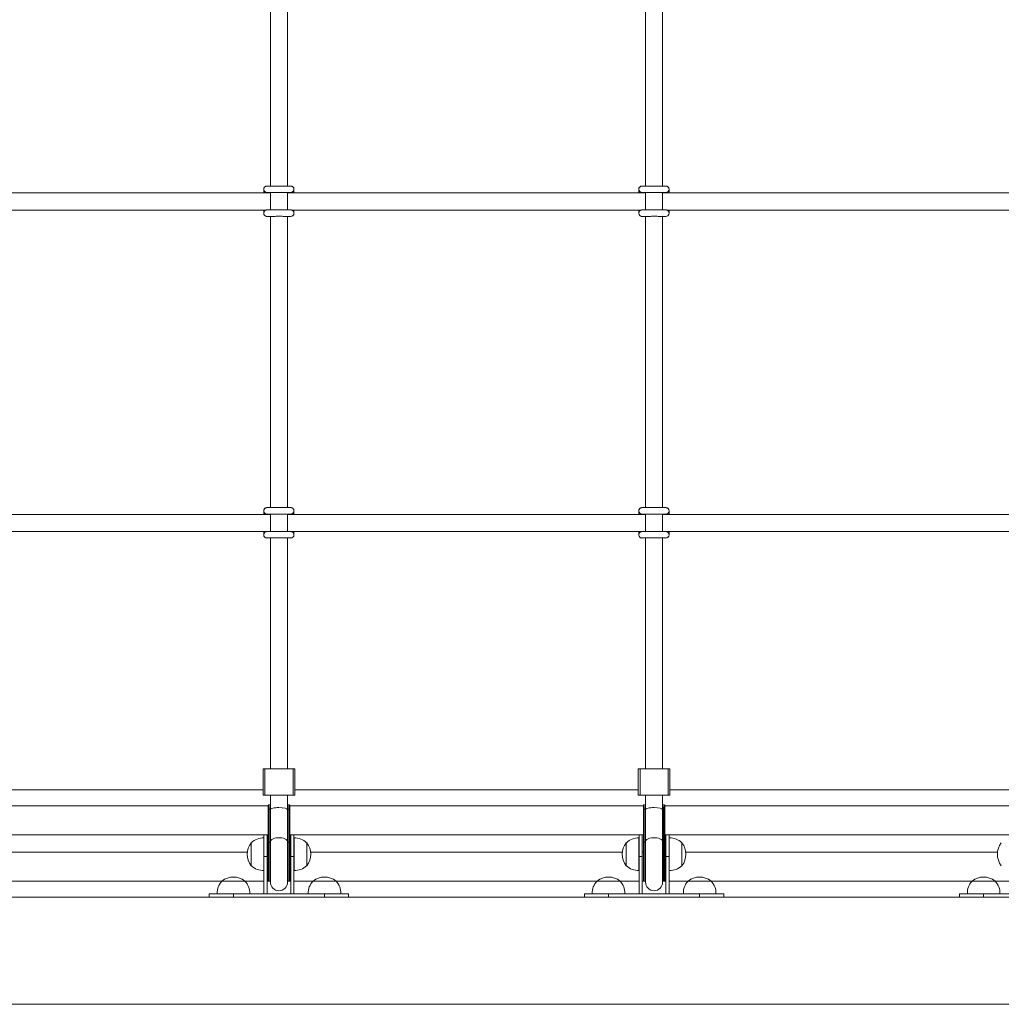
# Model space of a CAD drawing. Units: millimetres. Extents: x -1647 to 1914, y -1719 to 1955.
# Drawn here: x 133 to 1049, y -1719 to -800 of the extents above; entities that cross this region are included whole.
import ezdxf

# ---------------------------------------------------------------- set-up
doc = ezdxf.new("R2010")
doc.units = ezdxf.units.MM

# ---------------------------------------------------------------- blocks, each defined once
blk = doc.blocks.new('SE714')
at = {"color": 7, "linetype": 'Continuous', "lineweight": 15}
for p, q in [((367.12, -683.81), (367.12, -955.53)), ((383.12, -955.53), (383.12, -683.81)), ((717.12, -683.81), (717.12, -955.53)), ((733.12, -955.53), (733.12, -683.81)), ((367.12, -961.9), (33.12, -961.9)), ((360.84, -958.56), (360.84, -958.58)), ((360.84, -958.6), (360.84, -958.62)), ((360.84, -958.62), (360.84, -961.9)), ((366.84, -961.9), (366.84, -961.45)), ((367.12, -961.53), (367.12, -977.81)), ((383.12, -977.81), (383.12, -961.53)), ((717.12, -961.9), (383.12, -961.9)), ((389.12, -958.62), (389.12, -958.56)), ((389.12, -961.9), (389.12, -958.62)), ((710.84, -958.56), (710.84, -958.58)), ((710.84, -958.6), (710.84, -958.62)), ((710.84, -958.62), (710.84, -961.9)), ((716.84, -961.9), (716.84, -961.45)), ((717.12, -961.53), (717.12, -977.81)), ((733.12, -977.81), (733.12, -961.53)), ((1067.12, -961.9), (733.12, -961.9)), ((739.12, -958.62), (739.12, -958.56)), ((739.12, -961.9), (739.12, -958.62)), ((36.68, -977.9), (363.29, -977.9)), ((360.84, -977.9), (360.84, -980.84)), ((360.84, -980.84), (360.84, -980.9)), ((386.68, -977.9), (713.29, -977.9)), ((389.12, -980.84), (389.12, -977.9)), ((389.12, -980.86), (389.12, -980.84)), ((389.12, -980.9), (389.12, -980.88)), ((710.84, -977.9), (710.84, -980.84)), ((710.84, -980.84), (710.84, -980.9)), ((736.68, -977.9), (1063.29, -977.9)), ((739.12, -980.84), (739.12, -977.9)), ((739.12, -980.86), (739.12, -980.84)), ((739.12, -980.9), (739.12, -980.88)), ((367.12, -983.81), (367.12, -1255.53)), ((383.12, -1255.53), (383.12, -983.81)), ((385.65, -983.86), (385.94, -983.89)), ((717.12, -983.81), (717.12, -1255.53)), ((733.12, -1255.53), (733.12, -983.81)), ((735.65, -983.86), (735.94, -983.89)), ((367.12, -1261.9), (33.12, -1261.9)), ((360.84, -1258.56), (360.84, -1258.58)), ((360.84, -1258.6), (360.84, -1258.62)), ((360.84, -1258.62), (360.84, -1261.9)), ((366.84, -1261.9), (366.84, -1261.45)), ((367.12, -1261.53), (367.12, -1277.81)), ((383.12, -1277.81), (383.12, -1261.53)), ((717.12, -1261.9), (383.12, -1261.9)), ((389.12, -1258.62), (389.12, -1258.56)), ((389.12, -1261.9), (389.12, -1258.62)), ((710.84, -1258.56), (710.84, -1258.58)), ((710.84, -1258.6), (710.84, -1258.62)), ((710.84, -1258.62), (710.84, -1261.9)), ((716.84, -1261.9), (716.84, -1261.45)), ((717.12, -1261.53), (717.12, -1277.81)), ((733.12, -1277.81), (733.12, -1261.53)), ((1067.12, -1261.9), (733.12, -1261.9)), ((739.12, -1258.62), (739.12, -1258.56)), ((739.12, -1261.9), (739.12, -1258.62)), ((36.68, -1277.9), (363.29, -1277.9)), ((360.84, -1277.9), (360.84, -1280.84)), ((360.84, -1280.84), (360.84, -1280.9)), ((367.12, -1283.81), (367.12, -1499.32)), ((383.12, -1499.32), (383.12, -1283.81)), ((385.65, -1283.86), (385.94, -1283.89)), ((386.68, -1277.9), (713.29, -1277.9)), ((389.12, -1280.84), (389.12, -1277.9)), ((389.12, -1280.86), (389.12, -1280.84)), ((389.12, -1280.9), (389.12, -1280.88)), ((710.84, -1277.9), (710.84, -1280.84)), ((710.84, -1280.84), (710.84, -1280.9)), ((717.12, -1283.81), (717.12, -1499.32)), ((733.12, -1499.32), (733.12, -1283.81)), ((735.65, -1283.86), (735.94, -1283.89)), ((736.68, -1277.9), (1063.29, -1277.9)), ((739.12, -1280.84), (739.12, -1277.9)), ((739.12, -1280.86), (739.12, -1280.84)), ((739.12, -1280.9), (739.12, -1280.88)), ((360.37, -1499.32), (360.37, -1523.82)), ((362.03, -1499.32), (360.37, -1499.32)), ((362.03, -1523.82), (362.03, -1499.32)), ((388.22, -1499.32), (362.03, -1499.32)), ((388.22, -1523.82), (388.22, -1499.32)), ((389.87, -1499.32), (388.22, -1499.32)), ((389.87, -1523.82), (389.87, -1499.32)), ((710.37, -1499.32), (710.37, -1523.82)), ((712.03, -1499.32), (710.37, -1499.32)), ((712.03, -1523.82), (712.03, -1499.32)), ((738.22, -1499.32), (712.03, -1499.32)), ((738.22, -1523.82), (738.22, -1499.32)), ((739.87, -1499.32), (738.22, -1499.32)), ((739.87, -1523.82), (739.87, -1499.32)), ((360.37, -1518.89), (39.87, -1518.89)), ((362.03, -1523.82), (360.37, -1523.82)), ((388.22, -1523.82), (362.03, -1523.82)), ((367.12, -1523.82), (367.12, -1537.32)), ((383.12, -1537.32), (383.12, -1523.82)), ((389.87, -1523.82), (388.22, -1523.82)), ((710.37, -1518.89), (389.87, -1518.89)), ((712.03, -1523.82), (710.37, -1523.82)), ((738.22, -1523.82), (712.03, -1523.82)), ((717.12, -1523.82), (717.12, -1537.32)), ((733.12, -1537.32), (733.12, -1523.82)), ((739.87, -1523.82), (738.22, -1523.82)), ((1060.37, -1518.89), (739.87, -1518.89)), ((365.12, -1537.17), (365.12, -1533.35)), ((367.12, -1532.85), (365.62, -1532.85)), ((384.62, -1532.85), (383.12, -1532.85)), ((385.12, -1533.35), (385.12, -1537.17)), ((715.12, -1537.17), (715.12, -1533.35)), ((717.12, -1532.85), (715.62, -1532.85)), ((734.62, -1532.85), (733.12, -1532.85)), ((735.12, -1533.35), (735.12, -1537.17)), ((365.12, -1567.77), (365.12, -1537.17)), ((365.62, -1536.94), (365.62, -1567.54)), ((366.76, -1536.94), (365.62, -1536.94)), ((366.76, -1567.54), (366.76, -1536.94)), ((367.12, -1537.32), (367.12, -1567.09)), ((383.12, -1567.09), (383.12, -1537.32)), ((383.49, -1536.94), (383.49, -1567.54)), ((384.62, -1536.94), (383.49, -1536.94)), ((384.62, -1567.54), (384.62, -1536.94)), ((385.12, -1537.17), (385.12, -1567.77)), ((715.12, -1567.77), (715.12, -1537.17)), ((715.62, -1536.94), (715.62, -1567.54)), ((716.76, -1536.94), (715.62, -1536.94)), ((716.76, -1567.54), (716.76, -1536.94)), ((717.12, -1537.32), (717.12, -1567.09)), ((733.12, -1567.09), (733.12, -1537.32)), ((733.49, -1536.94), (733.49, -1567.54)), ((734.62, -1536.94), (733.49, -1536.94)), ((734.62, -1567.54), (734.62, -1536.94)), ((735.12, -1537.17), (735.12, -1567.77)), ((365.12, -1560.83), (35.12, -1560.83)), ((361.12, -1560.89), (364.12, -1560.89)), ((361.12, -1580.89), (361.12, -1560.89)), ((364.12, -1560.89), (364.12, -1580.89)), ((715.12, -1560.83), (385.12, -1560.83)), ((386.12, -1560.89), (389.12, -1560.89)), ((386.12, -1580.89), (386.12, -1560.89)), ((389.12, -1560.89), (389.12, -1580.89)), ((711.12, -1560.89), (714.12, -1560.89)), ((711.12, -1580.89), (711.12, -1560.89)), ((714.12, -1560.89), (714.12, -1580.89)), ((1065.12, -1560.83), (735.12, -1560.83)), ((736.12, -1580.89), (736.12, -1560.89)), ((736.12, -1560.89), (739.12, -1560.89)), ((739.12, -1560.89), (739.12, -1580.89)), ((349.36, -1568.15), (349.12, -1568.14)), ((349.12, -1568.14), (349.12, -1589.64)), ((360.92, -1563.71), (360.92, -1584.69)), ((361.12, -1563.72), (360.92, -1563.72)), ((365.12, -1603.39), (365.12, -1567.77)), ((366.76, -1567.54), (365.62, -1567.54)), ((367.12, -1567.09), (367.12, -1604.89)), ((383.12, -1604.89), (383.12, -1567.09)), ((384.62, -1567.54), (383.49, -1567.54)), ((385.12, -1567.77), (385.12, -1603.39)), ((389.32, -1563.72), (389.12, -1563.72)), ((389.32, -1594.08), (389.32, -1563.71)), ((401.12, -1568.14), (400.88, -1568.15)), ((401.12, -1589.64), (401.12, -1568.14)), ((699.36, -1568.15), (699.12, -1568.14)), ((699.12, -1568.14), (699.12, -1589.64)), ((710.92, -1563.71), (710.92, -1584.69)), ((711.12, -1563.72), (710.92, -1563.72)), ((715.12, -1603.39), (715.12, -1567.77)), ((716.76, -1567.54), (715.62, -1567.54)), ((717.12, -1567.09), (717.12, -1604.89)), ((733.12, -1604.89), (733.12, -1567.09)), ((734.62, -1567.54), (733.49, -1567.54)), ((735.12, -1567.77), (735.12, -1603.39)), ((739.32, -1563.72), (739.12, -1563.72)), ((739.32, -1594.08), (739.32, -1563.71)), ((751.12, -1568.14), (750.88, -1568.15)), ((751.12, -1589.64), (751.12, -1568.14)), ((345.54, -1576.96), (54.71, -1576.96)), ((365.12, -1576.96), (364.12, -1576.96)), ((386.12, -1576.96), (385.12, -1576.96)), ((695.54, -1576.96), (404.71, -1576.96)), ((715.12, -1576.96), (714.12, -1576.96)), ((736.12, -1576.96), (735.12, -1576.96)), ((1045.54, -1576.96), (754.71, -1576.96)), ((360.92, -1584.69), (360.92, -1594.08)), ((361.12, -1580.89), (361.12, -1615.89)), ((364.12, -1580.89), (361.12, -1580.89)), ((364.12, -1580.89), (364.12, -1615.89)), ((389.12, -1580.89), (386.12, -1580.89)), ((386.12, -1580.89), (386.12, -1615.89)), ((389.12, -1580.89), (389.12, -1615.89)), ((710.92, -1584.69), (710.92, -1594.08)), ((714.12, -1580.89), (711.12, -1580.89)), ((711.12, -1580.89), (711.12, -1615.89)), ((714.12, -1580.89), (714.12, -1615.89)), ((739.12, -1580.89), (736.12, -1580.89)), ((736.12, -1580.89), (736.12, -1615.89)), ((739.12, -1580.89), (739.12, -1615.89)), ((349.12, -1589.64), (349.36, -1589.64)), ((360.92, -1594.06), (361.12, -1594.06)), ((389.12, -1594.06), (389.32, -1594.06)), ((400.88, -1589.64), (401.12, -1589.64)), ((699.12, -1589.64), (699.36, -1589.64)), ((710.92, -1594.06), (711.12, -1594.06)), ((739.12, -1594.06), (739.32, -1594.06)), ((750.88, -1589.64), (751.12, -1589.64)), ((321.87, -1603.89), (321.88, -1604.13)), ((343.37, -1603.89), (321.87, -1603.89)), ((343.37, -1604.13), (343.37, -1603.89)), ((365.62, -1603.89), (366.76, -1603.89)), ((383.49, -1603.89), (384.62, -1603.89)), ((406.87, -1603.89), (406.88, -1604.13)), ((428.37, -1603.89), (406.87, -1603.89)), ((428.37, -1604.13), (428.37, -1603.89)), ((671.87, -1603.89), (671.88, -1604.13)), ((693.37, -1603.89), (671.87, -1603.89)), ((693.37, -1604.13), (693.37, -1603.89)), ((715.62, -1603.89), (716.76, -1603.89)), ((733.49, -1603.89), (734.62, -1603.89)), ((756.87, -1603.89), (756.88, -1604.13)), ((778.37, -1603.89), (756.87, -1603.89)), ((778.37, -1604.13), (778.37, -1603.89)), ((1021.87, -1603.89), (1021.88, -1604.13)), ((1043.37, -1603.89), (1021.87, -1603.89)), ((1043.37, -1604.13), (1043.37, -1603.89)), ((310.12, -1615.89), (310.12, -1618.89)), ((332.62, -1615.89), (310.12, -1615.89)), ((346.6, -1615.69), (317.44, -1615.69)), ((317.45, -1615.69), (317.45, -1615.89)), ((332.62, -1618.89), (332.62, -1615.89)), ((417.62, -1615.89), (332.62, -1615.89)), ((347.81, -1615.69), (346.6, -1615.69)), ((347.79, -1615.89), (347.79, -1615.69)), ((432.81, -1615.69), (402.44, -1615.69)), ((402.45, -1615.69), (402.45, -1615.89)), ((417.62, -1618.89), (417.62, -1615.89)), ((440.12, -1615.89), (417.62, -1615.89)), ((432.79, -1615.89), (432.79, -1615.69)), ((440.12, -1618.89), (440.12, -1615.89)), ((660.12, -1615.89), (660.12, -1618.89)), ((682.62, -1615.89), (660.12, -1615.89)), ((696.6, -1615.69), (667.44, -1615.69)), ((667.45, -1615.69), (667.45, -1615.89)), ((682.62, -1618.89), (682.62, -1615.89)), ((767.62, -1615.89), (682.62, -1615.89)), ((697.81, -1615.69), (696.6, -1615.69)), ((697.79, -1615.89), (697.79, -1615.69)), ((782.81, -1615.69), (752.44, -1615.69)), ((752.45, -1615.69), (752.45, -1615.89)), ((767.62, -1618.89), (767.62, -1615.89)), ((790.12, -1615.89), (767.62, -1615.89)), ((782.79, -1615.89), (782.79, -1615.69)), ((790.12, -1618.89), (790.12, -1615.89)), ((1010.12, -1615.89), (1010.12, -1618.89)), ((1032.62, -1615.89), (1010.12, -1615.89)), ((1046.6, -1615.69), (1017.44, -1615.69)), ((1017.45, -1615.69), (1017.45, -1615.89)), ((1032.62, -1618.89), (1032.62, -1615.89)), ((1117.62, -1615.89), (1032.62, -1615.89)), ((1047.81, -1615.69), (1046.6, -1615.69)), ((1047.79, -1615.89), (1047.79, -1615.69)), ((1761.13, -1618.89), (-656.87, -1618.89)), ((1871.13, -1718.89), (-748.87, -1718.89))]:
    blk.add_line(p, q, dxfattribs=at)
at = {"color": 8, "linetype": 'Continuous', "lineweight": 15}
for p, q in [((365.12, -1533.89), (35.12, -1533.89)), ((365.62, -1532.85), (365.62, -1536.94)), ((384.62, -1536.94), (384.62, -1532.85)), ((715.12, -1533.89), (385.12, -1533.89)), ((715.62, -1532.85), (715.62, -1536.94)), ((734.62, -1536.94), (734.62, -1532.85)), ((1065.12, -1533.89), (735.12, -1533.89)), ((365.62, -1567.54), (365.62, -1603.89)), ((366.76, -1603.89), (366.76, -1567.54)), ((383.49, -1567.54), (383.49, -1603.89)), ((384.62, -1603.89), (384.62, -1567.54)), ((715.62, -1567.54), (715.62, -1603.89)), ((716.76, -1603.89), (716.76, -1567.54)), ((733.49, -1567.54), (733.49, -1603.89)), ((734.62, -1603.89), (734.62, -1567.54)), ((321.87, -1603.89), (78.37, -1603.89)), ((361.12, -1603.89), (343.37, -1603.89)), ((367.12, -1603.89), (364.12, -1603.89)), ((386.12, -1603.89), (383.12, -1603.89)), ((406.87, -1603.89), (389.12, -1603.89)), ((671.87, -1603.89), (428.37, -1603.89)), ((711.12, -1603.89), (693.37, -1603.89)), ((717.12, -1603.89), (714.12, -1603.89)), ((736.12, -1603.89), (733.12, -1603.89)), ((756.87, -1603.89), (739.12, -1603.89)), ((1021.87, -1603.89), (778.37, -1603.89)), ((1061.12, -1603.89), (1043.37, -1603.89))]:
    blk.add_line(p, q, dxfattribs=at)
at = {"color": 7, "linetype": 'Continuous', "lineweight": 15, "flags": 128}
for points in [[(365.12, -1537.17), (365.13, -1537.12), (365.16, -1537.08), (365.21, -1537.04), (365.27, -1537.01), (365.34, -1536.98), (365.43, -1536.96), (365.52, -1536.95), (365.62, -1536.94)], [(385.12, -1537.17), (385.11, -1537.12), (385.08, -1537.08), (385.04, -1537.04), (384.98, -1537.01), (384.9, -1536.98), (384.81, -1536.96), (384.72, -1536.95), (384.62, -1536.94)], [(715.12, -1537.17), (715.13, -1537.12), (715.16, -1537.08), (715.21, -1537.04), (715.27, -1537.01), (715.34, -1536.98), (715.43, -1536.96), (715.52, -1536.95), (715.62, -1536.94)], [(735.12, -1537.17), (735.11, -1537.12), (735.08, -1537.08), (735.04, -1537.04), (734.98, -1537.01), (734.9, -1536.98), (734.81, -1536.96), (734.72, -1536.95), (734.62, -1536.94)], [(365.12, -1567.77), (365.13, -1567.73), (365.16, -1567.68), (365.21, -1567.64), (365.27, -1567.61), (365.34, -1567.58), (365.43, -1567.56), (365.52, -1567.55), (365.62, -1567.54)], [(384.62, -1567.54), (384.72, -1567.55), (384.81, -1567.56), (384.9, -1567.58), (384.98, -1567.61), (385.04, -1567.64), (385.08, -1567.68), (385.11, -1567.73), (385.12, -1567.77)], [(715.12, -1567.77), (715.13, -1567.73), (715.16, -1567.68), (715.21, -1567.64), (715.27, -1567.61), (715.34, -1567.58), (715.43, -1567.56), (715.52, -1567.55), (715.62, -1567.54)], [(734.62, -1567.54), (734.72, -1567.55), (734.81, -1567.56), (734.9, -1567.58), (734.98, -1567.61), (735.04, -1567.64), (735.08, -1567.68), (735.11, -1567.73), (735.12, -1567.77)]]:
    blk.add_lwpolyline(points, dxfattribs=at)
at = {"color": 8, "linetype": 'Continuous', "lineweight": 15, "flags": 128}
for points in [[(383.12, -1567.09), (383.02, -1566.5), (382.55, -1565.75), (381.74, -1565.05), (380.62, -1564.45), (379.25, -1563.98), (377.68, -1563.65), (375.99, -1563.48), (374.26, -1563.48), (372.57, -1563.65), (371, -1563.98), (369.62, -1564.45), (368.5, -1565.05), (367.69, -1565.75), (367.23, -1566.5), (367.12, -1567.09)], [(733.12, -1567.09), (733.02, -1566.5), (732.55, -1565.75), (731.74, -1565.05), (730.62, -1564.45), (729.25, -1563.98), (727.68, -1563.65), (725.99, -1563.48), (724.26, -1563.48), (722.57, -1563.65), (721, -1563.98), (719.62, -1564.45), (718.5, -1565.05), (717.69, -1565.75), (717.23, -1566.5), (717.12, -1567.09)]]:
    blk.add_lwpolyline(points, dxfattribs=at)
at = {"color": 7, "linetype": 'Continuous', "lineweight": 15}
for centre, radius, start, end in [((363.84, -958.56), 3, 137.12447, 179.99797), ((363.84, -958.58), 3, 180.00198, 273.08343), ((363.84, -958.6), 3, 179.99861, 273.68438), ((386.12, -958.56), 3, 0.00633, 43.39985), ((713.84, -958.56), 3, 137.12447, 179.99797), ((713.84, -958.58), 3, 180.00338, 273.08634), ((713.84, -958.6), 3, 180.00798, 273.675), ((736.12, -958.56), 3, 359.97721, 43.42325), ((363.84, -980.84), 3, 144.94956, 179.99627), ((363.84, -980.9), 3, 180, 282.89781), ((386.12, -980.88), 3, 263.51328, 359.99724), ((386.12, -980.86), 3, 265.7641, 359.99908), ((386.12, -980.84), 3, 359.99435, 44.78282), ((713.84, -980.84), 3, 144.95052, 179.9881), ((713.84, -980.9), 3, 180, 282.89781), ((736.12, -980.88), 3, 263.50636, 0.00416), ((736.12, -980.86), 3, 265.7643, 0.00098), ((736.12, -980.84), 3, 359.98872, 44.78846), ((363.84, -1258.56), 3, 137.12006, 180.00124), ((386.12, -1258.56), 3, 0.01017, 43.39601), ((713.84, -1258.56), 3, 137.12006, 180.00124), ((736.12, -1258.56), 3, 359.98105, 43.41941), ((363.84, -1258.58), 3, 180.00183, 273.08301), ((363.84, -1258.6), 3, 179.99942, 274.35155), ((713.84, -1258.58), 3, 180.00323, 273.08592), ((713.84, -1258.6), 3, 180.00796, 273.67445), ((363.84, -1280.84), 3, 144.94956, 179.99627), ((363.84, -1280.9), 3, 180, 282.89781), ((386.12, -1280.88), 3, 263.51115, 359.99937), ((386.12, -1280.86), 3, 265.76143, 0.00174), ((386.12, -1280.84), 3, 359.99375, 44.784), ((713.84, -1280.84), 3, 144.95052, 179.9881), ((713.84, -1280.9), 3, 180, 282.89781), ((736.12, -1280.88), 3, 263.50423, 0.00629), ((736.12, -1280.86), 3, 265.76165, 0.00364), ((736.12, -1280.84), 3, 359.98811, 44.78964), ((365.62, -1533.35), 0.5, 90, 180), ((384.62, -1533.35), 0.5, 360, 90), ((715.62, -1533.35), 0.5, 90, 180), ((734.62, -1533.35), 0.5, 360, 90), ((362.93, -1578.89), 17.5, 142.09996, 217.90004), ((360.12, -1578.9), 15.21, 86.9847, 135.04421), ((390.12, -1578.9), 15.21, 44.95579, 93.0153), ((387.31, -1578.89), 17.5, 322.09996, 37.90004), ((712.93, -1578.89), 17.5, 142.09996, 217.90004), ((710.12, -1578.9), 15.21, 86.9847, 135.04421), ((740.12, -1578.9), 15.21, 44.95579, 93.0153), ((737.31, -1578.89), 17.5, 322.09996, 37.90004), ((1062.93, -1578.89), 17.5, 142.09996, 217.90004), ((360.12, -1578.89), 15.21, 224.95579, 273.0153), ((390.12, -1578.89), 15.21, 266.9847, 315.04421), ((710.12, -1578.89), 15.21, 224.95579, 273.0153), ((740.12, -1578.89), 15.21, 266.9847, 315.04421), ((332.62, -1614.89), 15.21, 134.95579, 183.0153), ((332.62, -1617.7), 17.5, 52.09996, 127.90004), ((332.62, -1614.89), 15.21, 356.9847, 45.04421), ((365.62, -1603.39), 0.5, 180, 270), ((366.76, -1603.39), 0.5, 270, 317.15538), ((375.12, -1604.89), 8, 180, 0), ((383.49, -1603.39), 0.5, 222.84462, 270), ((384.62, -1603.39), 0.5, 270, 360), ((417.62, -1614.89), 15.21, 134.95579, 183.0153), ((417.62, -1617.7), 17.5, 52.09996, 127.90004), ((417.62, -1614.89), 15.21, 356.9847, 45.04421), ((682.62, -1614.89), 15.21, 134.95579, 183.0153), ((682.62, -1617.7), 17.5, 52.09996, 127.90004), ((682.62, -1614.89), 15.21, 356.9847, 45.04421), ((715.62, -1603.39), 0.5, 180, 270), ((716.76, -1603.39), 0.5, 270, 317.15538), ((725.12, -1604.89), 8, 180, 0), ((733.49, -1603.39), 0.5, 222.84462, 270), ((734.62, -1603.39), 0.5, 270, 360), ((767.62, -1614.89), 15.21, 134.95579, 183.0153), ((767.62, -1617.7), 17.5, 52.09996, 127.90004), ((767.62, -1614.89), 15.21, 356.9847, 45.04421), ((1032.62, -1614.89), 15.21, 134.95579, 183.0153), ((1032.62, -1617.7), 17.5, 52.09996, 127.90004), ((1032.62, -1614.89), 15.21, 356.9847, 45.04421)]:
    blk.add_arc(centre, radius, start, end, dxfattribs=at)
at = {"color": 8, "linetype": 'Continuous', "lineweight": 15}
for centre, radius, start, end in [((363.84, -958.56), 3, 180.00191, 272.0056), ((363.84, -958.62), 3, 179.99897, 279.9838), ((386.12, -958.62), 3, 260.81834, 359.99913), ((386.12, -958.56), 3, 264.62294, 359.99889), ((713.84, -958.56), 3, 180.00305, 272.00665), ((713.84, -958.62), 3, 180.00826, 279.97451), ((736.12, -958.62), 3, 260.81462, 0.00672), ((736.12, -958.56), 3, 264.61592, 0.00591), ((363.84, -980.84), 3, 179.99676, 273.76872), ((363.84, -980.9), 3, 179.9981, 283.43739), ((386.12, -980.9), 3, 261.03563, 359.99934), ((386.12, -980.84), 3, 266.31585, 0.0033), ((713.84, -980.84), 3, 180.00614, 273.75934), ((713.84, -980.9), 3, 180.00815, 283.42914), ((736.12, -980.9), 3, 261.02872, 0.0082), ((736.12, -980.84), 3, 266.31608, 0.00521), ((363.84, -1258.56), 3, 180.00199, 272.00494), ((363.84, -1258.62), 3, 179.9986, 279.9836), ((386.12, -1258.62), 3, 260.81768, 359.99922), ((386.12, -1258.56), 3, 264.62357, 359.99883), ((713.84, -1258.56), 3, 180.00314, 272.00599), ((713.84, -1258.62), 3, 180.0079, 279.97431), ((736.12, -1258.62), 3, 260.81396, 0.00682), ((736.12, -1258.56), 3, 264.61654, 0.00586), ((363.84, -1280.84), 3, 179.99971, 273.76519), ((363.84, -1280.9), 3, 179.99953, 283.43539), ((386.12, -1280.9), 3, 261.03747, 359.99863), ((386.12, -1280.84), 3, 266.31944, 0.00028), ((713.84, -1280.84), 3, 180.00909, 273.75582), ((713.84, -1280.9), 3, 180.00958, 283.42714), ((736.12, -1280.9), 3, 261.03056, 0.00749), ((736.12, -1280.84), 3, 266.31967, 0.00219), ((366.78, -1537.8), 0.863, 66.28191, 91.30919), ((383.47, -1537.79), 0.845, 88.42795, 113.98094), ((716.78, -1537.8), 0.862, 66.27852, 91.31259), ((733.47, -1537.79), 0.845, 88.43806, 113.98504), ((366.78, -1568.39), 0.845, 66.0197, 91.57141), ((383.47, -1568.41), 0.863, 88.69141, 113.71748), ((716.78, -1568.39), 0.845, 66.01616, 91.57495), ((733.47, -1568.41), 0.862, 88.69261, 113.73049)]:
    blk.add_arc(centre, radius, start, end, dxfattribs=at)
at = {"color": 7, "linetype": 'Continuous', "lineweight": 15}
for centre, start_param, end_param in [((375.12, -1537.32), 1.570796, 3.141593), ((375.12, -1537.32), 0, 1.570796), ((725.12, -1537.32), 1.570796, 3.141593), ((725.12, -1537.32), 0, 1.570796)]:
    blk.add_ellipse(centre, major_axis=(8, 0), ratio=0.240079, start_param=start_param, end_param=end_param, dxfattribs=at)
for points, knots in [([(361.65, -956.53), (361.46, -956.76), (361.09, -957.23), (360.87, -957.96), (360.85, -958.41), (360.84, -958.56)], [0, 0, 0, 0, 0.39768, 0.799941, 1, 1, 1, 1]), ([(388.29, -956.51), (388.25, -956.46), (388.09, -956.25), (387.72, -956), (387.25, -955.77), (386.85, -955.64), (386.56, -955.59), (386.4, -955.57), (386.31, -955.56), (386.22, -955.56), (386.1, -955.55), (385.86, -955.55), (385.34, -955.54), (384.47, -955.54), (383.31, -955.53), (381.93, -955.53), (380.36, -955.52), (378.63, -955.52), (376.8, -955.52), (374.92, -955.52), (373.04, -955.52), (371.21, -955.52), (369.5, -955.53), (367.93, -955.53), (366.57, -955.53), (365.44, -955.54), (364.58, -955.54), (364.07, -955.55), (363.84, -955.56), (363.72, -955.56), (363.57, -955.57), (363.38, -955.59), (362.98, -955.67), (362.37, -955.92), (361.85, -956.22), (361.66, -956.51), (361.65, -956.53)], [0, 0, 0, 0, 0.004845, 0.020528, 0.033962, 0.044975, 0.053108, 0.057607, 0.061688, 0.067888, 0.081716, 0.11376, 0.16072, 0.210431, 0.259171, 0.307692, 0.35614, 0.404559, 0.452958, 0.50135, 0.549742, 0.598135, 0.646533, 0.694942, 0.743373, 0.79185, 0.840415, 0.889267, 0.920283, 0.936083, 0.94185, 0.946919, 0.955925, 0.973364, 0.99841, 1, 1, 1, 1]), ([(364, -961.55), (364.02, -961.55), (364.05, -961.55), (364.32, -961.55), (364.86, -961.54), (365.73, -961.54), (366.9, -961.53), (368.3, -961.53), (369.9, -961.52), (371.64, -961.52), (373.47, -961.52), (375.36, -961.52), (377.23, -961.52), (379.03, -961.52), (380.72, -961.53), (382.25, -961.53), (383.57, -961.53), (384.64, -961.54), (385.41, -961.55), (385.79, -961.55), (385.96, -961.55), (385.95, -961.55), (385.94, -961.55)], [0, 0, 0, 0, 0.023086, 0.061366, 0.112705, 0.168445, 0.225263, 0.282364, 0.339563, 0.396811, 0.454075, 0.511351, 0.568628, 0.625906, 0.683173, 0.740423, 0.797635, 0.854778, 0.91175, 0.962484, 0.989484, 1, 1, 1, 1]), ([(385.84, -961.54), (385.82, -961.54), (385.78, -961.54), (385.72, -961.53), (385.69, -961.53)], [0, 0, 0, 0, 0.542148, 1, 1, 1, 1]), ([(389.12, -958.56), (389.09, -958.24), (389.04, -957.66), (388.7, -956.96), (388.41, -956.64), (388.29, -956.51)], [0, 0, 0, 0, 0.417608, 0.774776, 1, 1, 1, 1]), ([(711.65, -956.53), (711.46, -956.76), (711.09, -957.23), (710.87, -957.96), (710.85, -958.41), (710.84, -958.56)], [0, 0, 0, 0, 0.397717, 0.799954, 1, 1, 1, 1]), ([(738.29, -956.51), (738.25, -956.46), (738.09, -956.25), (737.72, -956), (737.25, -955.77), (736.85, -955.64), (736.56, -955.59), (736.4, -955.57), (736.31, -955.56), (736.22, -955.56), (736.1, -955.55), (735.86, -955.55), (735.34, -955.54), (734.47, -955.54), (733.31, -955.53), (731.93, -955.53), (730.36, -955.52), (728.63, -955.52), (726.8, -955.52), (724.92, -955.52), (723.04, -955.52), (721.21, -955.52), (719.5, -955.53), (717.93, -955.53), (716.57, -955.53), (715.44, -955.54), (714.58, -955.54), (714.07, -955.55), (713.84, -955.56), (713.72, -955.56), (713.57, -955.57), (713.38, -955.59), (712.98, -955.67), (712.37, -955.92), (711.85, -956.22), (711.66, -956.51), (711.65, -956.53)], [0, 0, 0, 0, 0.004843, 0.020527, 0.03396, 0.044976, 0.053106, 0.057603, 0.061686, 0.067886, 0.081713, 0.113758, 0.160718, 0.210429, 0.259171, 0.30769, 0.356138, 0.404557, 0.452956, 0.501352, 0.549744, 0.598134, 0.646535, 0.694942, 0.743372, 0.791851, 0.840417, 0.889269, 0.920284, 0.936085, 0.94185, 0.946924, 0.955927, 0.973369, 0.99841, 1, 1, 1, 1]), ([(714.01, -961.55), (714.01, -961.55), (713.98, -961.55), (714.07, -961.55), (714.31, -961.55), (714.86, -961.54), (715.73, -961.54), (716.9, -961.53), (718.3, -961.53), (719.9, -961.52), (721.64, -961.52), (723.47, -961.52), (725.36, -961.52), (727.23, -961.52), (729.03, -961.52), (730.72, -961.53), (732.25, -961.53), (733.57, -961.53), (734.64, -961.54), (735.41, -961.55), (735.79, -961.55), (735.96, -961.55), (735.95, -961.55), (735.94, -961.55)], [0, 0, 0, 0, 0.005403, 0.029115, 0.067159, 0.118182, 0.173578, 0.230045, 0.286791, 0.343643, 0.400535, 0.457446, 0.514368, 0.571291, 0.628216, 0.68513, 0.742026, 0.798882, 0.855674, 0.912295, 0.962715, 0.989549, 1, 1, 1, 1]), ([(735.84, -961.54), (735.82, -961.54), (735.78, -961.54), (735.72, -961.53), (735.69, -961.53)], [0, 0, 0, 0, 0.542148, 1, 1, 1, 1]), ([(739.12, -958.56), (739.09, -958.24), (739.04, -957.66), (738.7, -956.96), (738.41, -956.64), (738.29, -956.51)], [0, 0, 0, 0, 0.417603, 0.774745, 1, 1, 1, 1]), ([(361.45, -979.09), (361.34, -979.24), (361.04, -979.62), (360.87, -980.24), (360.85, -980.69), (360.84, -980.84)], [0, 0, 0, 0, 0.285503, 0.762682, 1, 1, 1, 1]), ([(388.25, -978.74), (388.22, -978.71), (388.07, -978.52), (387.72, -978.29), (387.25, -978.05), (386.85, -977.92), (386.56, -977.87), (386.4, -977.85), (386.31, -977.85), (386.22, -977.84), (386.1, -977.84), (385.86, -977.83), (385.34, -977.83), (384.47, -977.82), (383.31, -977.81), (381.93, -977.81), (380.36, -977.81), (378.63, -977.8), (376.8, -977.8), (374.92, -977.8), (373.04, -977.8), (371.21, -977.8), (369.5, -977.81), (367.93, -977.81), (366.57, -977.82), (365.44, -977.82), (364.58, -977.83), (364.07, -977.83), (363.84, -977.84), (363.72, -977.84), (363.57, -977.85), (363.38, -977.87), (362.98, -977.95), (362.37, -978.19), (361.77, -978.59), (361.52, -978.98), (361.45, -979.09)], [0, 0, 0, 0, 0.002965, 0.018536, 0.031874, 0.042809, 0.050884, 0.05535, 0.059403, 0.065558, 0.079287, 0.111103, 0.157728, 0.207084, 0.255476, 0.303651, 0.351753, 0.399827, 0.44788, 0.495927, 0.543974, 0.592021, 0.640075, 0.688138, 0.736223, 0.784354, 0.832573, 0.881076, 0.911871, 0.927558, 0.933284, 0.938317, 0.947259, 0.964573, 0.98944, 1, 1, 1, 1]), ([(389.12, -980.84), (389.09, -980.53), (389.04, -979.94), (388.69, -979.22), (388.38, -978.88), (388.25, -978.74)], [0, 0, 0, 0, 0.404708, 0.750844, 1, 1, 1, 1]), ([(711.45, -979.09), (711.34, -979.24), (711.04, -979.62), (710.87, -980.24), (710.85, -980.69), (710.84, -980.84)], [0, 0, 0, 0, 0.285503, 0.762682, 1, 1, 1, 1]), ([(738.25, -978.74), (738.22, -978.71), (738.07, -978.52), (737.72, -978.29), (737.25, -978.05), (736.85, -977.92), (736.56, -977.87), (736.4, -977.85), (736.31, -977.85), (736.22, -977.84), (736.1, -977.84), (735.86, -977.83), (735.34, -977.83), (734.47, -977.82), (733.31, -977.81), (731.93, -977.81), (730.36, -977.81), (728.63, -977.8), (726.8, -977.8), (724.92, -977.8), (723.04, -977.8), (721.21, -977.8), (719.5, -977.81), (717.93, -977.81), (716.57, -977.82), (715.44, -977.82), (714.58, -977.83), (714.07, -977.83), (713.84, -977.84), (713.72, -977.84), (713.57, -977.85), (713.38, -977.87), (712.98, -977.95), (712.37, -978.19), (711.77, -978.59), (711.52, -978.98), (711.45, -979.09)], [0, 0, 0, 0, 0.002965, 0.018536, 0.031874, 0.042811, 0.050883, 0.055348, 0.059402, 0.065557, 0.079286, 0.111102, 0.157727, 0.207083, 0.255477, 0.303649, 0.351751, 0.399825, 0.447878, 0.495928, 0.543975, 0.592019, 0.640075, 0.688136, 0.73622, 0.784353, 0.832572, 0.881075, 0.911869, 0.927557, 0.933281, 0.938319, 0.947257, 0.964574, 0.989437, 1, 1, 1, 1]), ([(739.12, -980.84), (739.09, -980.53), (739.04, -979.94), (738.69, -979.22), (738.38, -978.88), (738.25, -978.74)], [0, 0, 0, 0, 0.404717, 0.750839, 1, 1, 1, 1]), ([(364, -983.84), (364.02, -983.83), (364.05, -983.83), (364.32, -983.83), (364.86, -983.82), (365.73, -983.82), (366.9, -983.81), (368.3, -983.81), (369.9, -983.81), (371.64, -983.8), (373.47, -983.8), (375.36, -983.8), (377.23, -983.8), (379.03, -983.8), (380.72, -983.81), (382.25, -983.81), (383.57, -983.82), (384.64, -983.82), (385.41, -983.83), (385.79, -983.83), (385.96, -983.84), (385.95, -983.83), (385.94, -983.83)], [0, 0, 0, 0, 0.023086, 0.061366, 0.112705, 0.168445, 0.225263, 0.282364, 0.339563, 0.396811, 0.454075, 0.511351, 0.568628, 0.625906, 0.683173, 0.740423, 0.797635, 0.854778, 0.91175, 0.962484, 0.989484, 1, 1, 1, 1]), ([(714.01, -983.83), (714.01, -983.83), (713.98, -983.84), (714.07, -983.83), (714.31, -983.83), (714.86, -983.82), (715.73, -983.82), (716.9, -983.81), (718.3, -983.81), (719.9, -983.81), (721.64, -983.8), (723.47, -983.8), (725.36, -983.8), (727.23, -983.8), (729.03, -983.8), (730.72, -983.81), (732.25, -983.81), (733.57, -983.82), (734.64, -983.82), (735.41, -983.83), (735.79, -983.83), (735.96, -983.84), (735.95, -983.83), (735.94, -983.83)], [0, 0, 0, 0, 0.005403, 0.029115, 0.067159, 0.118182, 0.173578, 0.230045, 0.286791, 0.343643, 0.400535, 0.457446, 0.514368, 0.571291, 0.628216, 0.68513, 0.742026, 0.798882, 0.855674, 0.912295, 0.962715, 0.989549, 1, 1, 1, 1]), ([(361.65, -1256.53), (361.46, -1256.76), (361.09, -1257.23), (360.87, -1257.96), (360.85, -1258.41), (360.84, -1258.56)], [0, 0, 0, 0, 0.397692, 0.799941, 1, 1, 1, 1]), ([(388.29, -1256.51), (388.25, -1256.46), (388.09, -1256.25), (387.72, -1256), (387.25, -1255.77), (386.85, -1255.64), (386.56, -1255.59), (386.4, -1255.57), (386.31, -1255.56), (386.22, -1255.56), (386.1, -1255.55), (385.86, -1255.55), (385.34, -1255.54), (384.47, -1255.54), (383.31, -1255.53), (381.93, -1255.53), (380.36, -1255.52), (378.63, -1255.52), (376.8, -1255.52), (374.92, -1255.52), (373.04, -1255.52), (371.21, -1255.52), (369.5, -1255.53), (367.93, -1255.53), (366.57, -1255.53), (365.44, -1255.54), (364.58, -1255.54), (364.07, -1255.55), (363.84, -1255.56), (363.72, -1255.56), (363.57, -1255.57), (363.38, -1255.59), (362.98, -1255.67), (362.37, -1255.92), (361.85, -1256.22), (361.66, -1256.51), (361.65, -1256.53)], [0, 0, 0, 0, 0.004845, 0.020528, 0.033962, 0.044975, 0.053108, 0.057606, 0.061688, 0.067888, 0.081716, 0.11376, 0.16072, 0.210431, 0.259171, 0.307692, 0.35614, 0.404559, 0.452958, 0.50135, 0.549743, 0.598135, 0.646534, 0.694943, 0.743373, 0.79185, 0.840416, 0.889267, 0.920284, 0.936084, 0.94185, 0.94692, 0.955926, 0.973365, 0.998411, 1, 1, 1, 1]), ([(389.12, -1258.56), (389.09, -1258.24), (389.04, -1257.66), (388.7, -1256.96), (388.41, -1256.64), (388.29, -1256.51)], [0, 0, 0, 0, 0.417596, 0.774766, 1, 1, 1, 1]), ([(711.65, -1256.53), (711.46, -1256.76), (711.09, -1257.23), (710.87, -1257.96), (710.85, -1258.41), (710.84, -1258.56)], [0, 0, 0, 0, 0.397729, 0.799953, 1, 1, 1, 1]), ([(738.29, -1256.51), (738.25, -1256.46), (738.09, -1256.25), (737.72, -1256), (737.25, -1255.77), (736.85, -1255.64), (736.56, -1255.59), (736.4, -1255.57), (736.31, -1255.56), (736.22, -1255.56), (736.1, -1255.55), (735.86, -1255.55), (735.34, -1255.54), (734.47, -1255.54), (733.31, -1255.53), (731.93, -1255.53), (730.36, -1255.52), (728.63, -1255.52), (726.8, -1255.52), (724.92, -1255.52), (723.04, -1255.52), (721.21, -1255.52), (719.5, -1255.53), (717.93, -1255.53), (716.57, -1255.53), (715.44, -1255.54), (714.58, -1255.54), (714.07, -1255.55), (713.84, -1255.56), (713.72, -1255.56), (713.57, -1255.57), (713.38, -1255.59), (712.98, -1255.67), (712.37, -1255.92), (711.85, -1256.22), (711.66, -1256.51), (711.65, -1256.53)], [0, 0, 0, 0, 0.004843, 0.020527, 0.03396, 0.044976, 0.053106, 0.057603, 0.061686, 0.067886, 0.081713, 0.113758, 0.160718, 0.210429, 0.259171, 0.30769, 0.356138, 0.404557, 0.452956, 0.501352, 0.549745, 0.598134, 0.646536, 0.694942, 0.743373, 0.791852, 0.840418, 0.889269, 0.920285, 0.936085, 0.941851, 0.946925, 0.955928, 0.97337, 0.998411, 1, 1, 1, 1]), ([(739.12, -1258.56), (739.09, -1258.24), (739.04, -1257.66), (738.7, -1256.96), (738.41, -1256.64), (738.29, -1256.51)], [0, 0, 0, 0, 0.417591, 0.774734, 1, 1, 1, 1]), ([(364, -1261.55), (364.02, -1261.55), (364.05, -1261.55), (364.32, -1261.55), (364.86, -1261.54), (365.73, -1261.54), (366.9, -1261.53), (368.3, -1261.53), (369.9, -1261.52), (371.64, -1261.52), (373.47, -1261.52), (375.36, -1261.52), (377.23, -1261.52), (379.03, -1261.52), (380.72, -1261.53), (382.25, -1261.53), (383.57, -1261.53), (384.64, -1261.54), (385.41, -1261.55), (385.79, -1261.55), (385.96, -1261.55), (385.95, -1261.55), (385.94, -1261.55)], [0, 0, 0, 0, 0.023086, 0.061366, 0.112705, 0.168445, 0.225263, 0.282364, 0.339563, 0.396811, 0.454075, 0.511351, 0.568628, 0.625906, 0.683173, 0.740423, 0.797635, 0.854778, 0.91175, 0.962484, 0.989484, 1, 1, 1, 1]), ([(385.84, -1261.54), (385.82, -1261.54), (385.78, -1261.54), (385.72, -1261.53), (385.69, -1261.53)], [0, 0, 0, 0, 0.542157, 1, 1, 1, 1]), ([(714, -1261.55), (714.02, -1261.55), (714.05, -1261.55), (714.32, -1261.55), (714.86, -1261.54), (715.73, -1261.54), (716.9, -1261.53), (718.3, -1261.53), (719.9, -1261.52), (721.64, -1261.52), (723.47, -1261.52), (725.36, -1261.52), (727.23, -1261.52), (729.03, -1261.52), (730.72, -1261.53), (732.25, -1261.53), (733.57, -1261.53), (734.64, -1261.54), (735.41, -1261.55), (735.79, -1261.55), (735.96, -1261.55), (735.95, -1261.55), (735.94, -1261.55)], [0, 0, 0, 0, 0.023085, 0.061366, 0.112706, 0.168445, 0.225263, 0.282362, 0.339567, 0.396812, 0.454076, 0.511352, 0.568629, 0.625907, 0.683174, 0.740423, 0.797633, 0.854778, 0.91175, 0.962484, 0.989484, 1, 1, 1, 1]), ([(735.84, -1261.54), (735.82, -1261.54), (735.78, -1261.54), (735.72, -1261.53), (735.69, -1261.53)], [0, 0, 0, 0, 0.542157, 1, 1, 1, 1]), ([(361.45, -1279.09), (361.34, -1279.24), (361.04, -1279.62), (360.87, -1280.24), (360.85, -1280.69), (360.84, -1280.84)], [0, 0, 0, 0, 0.285507, 0.762678, 1, 1, 1, 1]), ([(388.25, -1278.74), (388.22, -1278.71), (388.07, -1278.52), (387.72, -1278.29), (387.25, -1278.05), (386.85, -1277.92), (386.56, -1277.87), (386.4, -1277.85), (386.31, -1277.85), (386.22, -1277.84), (386.1, -1277.84), (385.86, -1277.83), (385.34, -1277.83), (384.47, -1277.82), (383.31, -1277.81), (381.93, -1277.81), (380.36, -1277.81), (378.63, -1277.8), (376.8, -1277.8), (374.92, -1277.8), (373.04, -1277.8), (371.21, -1277.8), (369.5, -1277.81), (367.93, -1277.81), (366.57, -1277.82), (365.44, -1277.82), (364.58, -1277.83), (364.07, -1277.83), (363.84, -1277.84), (363.72, -1277.84), (363.57, -1277.85), (363.38, -1277.87), (362.98, -1277.95), (362.37, -1278.19), (361.77, -1278.59), (361.52, -1278.98), (361.45, -1279.09)], [0, 0, 0, 0, 0.002965, 0.018536, 0.031874, 0.042808, 0.050883, 0.05535, 0.059402, 0.065558, 0.079287, 0.111103, 0.157727, 0.207084, 0.255476, 0.303651, 0.351753, 0.399827, 0.44788, 0.495927, 0.543974, 0.592021, 0.640074, 0.688138, 0.736223, 0.784354, 0.832573, 0.881076, 0.911871, 0.927558, 0.933284, 0.938317, 0.947259, 0.964573, 0.989441, 1, 1, 1, 1]), ([(364, -1283.84), (364.02, -1283.83), (364.05, -1283.83), (364.32, -1283.83), (364.86, -1283.82), (365.73, -1283.82), (366.9, -1283.81), (368.3, -1283.81), (369.9, -1283.81), (371.64, -1283.8), (373.47, -1283.8), (375.36, -1283.8), (377.23, -1283.8), (379.03, -1283.8), (380.72, -1283.81), (382.25, -1283.81), (383.57, -1283.82), (384.64, -1283.82), (385.41, -1283.83), (385.79, -1283.83), (385.96, -1283.84), (385.95, -1283.83), (385.94, -1283.83)], [0, 0, 0, 0, 0.023086, 0.061366, 0.112705, 0.168445, 0.225263, 0.282364, 0.339563, 0.396811, 0.454075, 0.511351, 0.568628, 0.625906, 0.683173, 0.740423, 0.797635, 0.854778, 0.91175, 0.962484, 0.989484, 1, 1, 1, 1]), ([(389.12, -1280.84), (389.09, -1280.53), (389.04, -1279.94), (388.69, -1279.22), (388.38, -1278.88), (388.25, -1278.74)], [0, 0, 0, 0, 0.404684, 0.750834, 1, 1, 1, 1]), ([(711.45, -1279.09), (711.34, -1279.24), (711.04, -1279.62), (710.87, -1280.24), (710.85, -1280.69), (710.84, -1280.84)], [0, 0, 0, 0, 0.285507, 0.762678, 1, 1, 1, 1]), ([(738.25, -1278.74), (738.22, -1278.71), (738.07, -1278.52), (737.72, -1278.29), (737.25, -1278.05), (736.85, -1277.92), (736.56, -1277.87), (736.4, -1277.85), (736.31, -1277.85), (736.22, -1277.84), (736.1, -1277.84), (735.86, -1277.83), (735.34, -1277.83), (734.47, -1277.82), (733.31, -1277.81), (731.93, -1277.81), (730.36, -1277.81), (728.63, -1277.8), (726.8, -1277.8), (724.92, -1277.8), (723.04, -1277.8), (721.21, -1277.8), (719.5, -1277.81), (717.93, -1277.81), (716.57, -1277.82), (715.44, -1277.82), (714.58, -1277.83), (714.07, -1277.83), (713.84, -1277.84), (713.72, -1277.84), (713.57, -1277.85), (713.38, -1277.87), (712.98, -1277.95), (712.37, -1278.19), (711.77, -1278.59), (711.52, -1278.98), (711.45, -1279.09)], [0, 0, 0, 0, 0.002965, 0.018536, 0.031874, 0.042811, 0.050883, 0.055348, 0.059402, 0.065557, 0.079286, 0.111102, 0.157726, 0.207083, 0.255476, 0.303649, 0.351751, 0.399825, 0.447878, 0.495928, 0.543975, 0.592019, 0.640075, 0.688136, 0.73622, 0.784353, 0.832572, 0.881075, 0.911869, 0.927557, 0.933281, 0.938319, 0.947257, 0.964575, 0.989437, 1, 1, 1, 1]), ([(714, -1283.84), (714.02, -1283.83), (714.05, -1283.83), (714.32, -1283.83), (714.86, -1283.82), (715.73, -1283.82), (716.9, -1283.81), (718.3, -1283.81), (719.9, -1283.81), (721.64, -1283.8), (723.47, -1283.8), (725.36, -1283.8), (727.23, -1283.8), (729.03, -1283.8), (730.72, -1283.81), (732.25, -1283.81), (733.57, -1283.82), (734.64, -1283.82), (735.41, -1283.83), (735.79, -1283.83), (735.96, -1283.84), (735.95, -1283.83), (735.94, -1283.83)], [0, 0, 0, 0, 0.023085, 0.061366, 0.112706, 0.168445, 0.225263, 0.282362, 0.339567, 0.396812, 0.454076, 0.511352, 0.568629, 0.625907, 0.683174, 0.740423, 0.797633, 0.854778, 0.91175, 0.962484, 0.989484, 1, 1, 1, 1]), ([(739.12, -1280.84), (739.09, -1280.53), (739.04, -1279.94), (738.69, -1279.22), (738.38, -1278.88), (738.25, -1278.74)], [0, 0, 0, 0, 0.404693, 0.750828, 1, 1, 1, 1])]:
    blk.add_open_spline(points, degree=3, knots=knots, dxfattribs=at)
at = {"color": 8, "linetype": 'Continuous', "lineweight": 15}
for points, knots in [([(366.76, -1536.94), (366.76, -1536.24), (366.77, -1534.88), (367.01, -1534.07), (367.12, -1533.68)], [0, 0, 0, 0, 0.515774, 1, 1, 1, 1]), ([(383.12, -1533.83), (383.21, -1534.02), (383.44, -1534.55), (383.48, -1535.74), (383.49, -1536.68), (383.49, -1536.94)], [0, 0, 0, 0, 0.283278, 0.798653, 1, 1, 1, 1]), ([(716.76, -1536.94), (716.76, -1536.24), (716.77, -1534.88), (717.01, -1534.07), (717.12, -1533.68)], [0, 0, 0, 0, 0.515774, 1, 1, 1, 1]), ([(733.12, -1533.83), (733.21, -1534.02), (733.44, -1534.55), (733.48, -1535.74), (733.49, -1536.68), (733.49, -1536.94)], [0, 0, 0, 0, 0.283275, 0.798653, 1, 1, 1, 1])]:
    blk.add_open_spline(points, degree=3, knots=knots, dxfattribs=at)

msp = doc.modelspace()

# ---------------------------------------------------------------- block references
msp.add_blockref('SE714', (0, 0))

doc.saveas('drawing.dxf')
